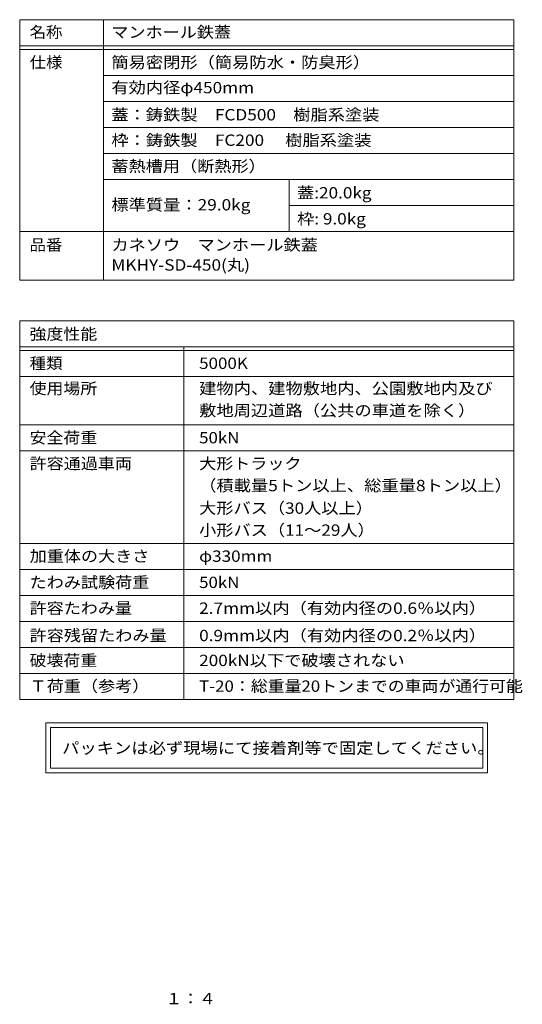
# Model space of a CAD drawing. Units: millimetres. Extents: x -696 to 769, y -543 to 560.
# Drawn here: x 228 to 769, y -531 to 529 of the extents above; entities that cross this region are included whole.
import ezdxf

# ---------------------------------------------------------------- set-up
doc = ezdxf.new("R2010")
doc.units = ezdxf.units.MM
doc.header["$LTSCALE"] = 4
doc.layers.add('F-5ﾚｲﾔ', color=7, linetype='Continuous')
doc.layers.add('F-Fﾚｲﾔ', color=7, linetype='Continuous')
doc.styles.add('ＭＳ ゴシック', font='txt', dxfattribs={"height": 1})

msp = doc.modelspace()

# ---------------------------------------------------------------- linework, layer by layer
at = {"layer": 'F-Fﾚｲﾔ', "color": 7, "linetype": 'Continuous', "lineweight": 9}
for p, q in [((227.8, 528.8), (759.8, 528.8)), ((227.8, 528.8), (227.8, 248.6)), ((318, 528.8), (318, 248.6)), ((759.8, 528.8), (759.8, 248.6)), ((227.8, 500.8), (759.8, 500.8)), ((227.8, 496.8), (759.8, 496.8)), ((759.8, 468.8), (318, 468.8)), ((759.8, 440.8), (318, 440.8)), ((318, 412.8), (759.8, 412.8)), ((318, 384.8), (759.8, 384.8)), ((318, 356.8), (759.8, 356.8)), ((518, 356.8), (518, 300.8)), ((518, 328.8), (759.8, 328.8)), ((227.8, 300.8), (759.8, 300.8)), ((227.8, 248.6), (759.8, 248.6)), ((227.8, 204.8), (759.8, 204.8)), ((227.8, 204.8), (227.8, -202.9)), ((759.8, 204.8), (759.8, -202.9)), ((227.8, 176.8), (759.8, 176.8)), ((227.8, 172.8), (759.8, 172.8)), ((404.4, 176.8), (404.4, -202.9)), ((227.8, 144.8), (759.8, 144.8)), ((227.8, 92.8), (759.8, 92.8)), ((227.8, 64.8), (759.8, 64.8)), ((227.8, -34.9), (759.8, -34.9)), ((759.8, -62.9), (227.8, -62.9)), ((227.8, -90.9), (759.8, -90.9)), ((227.8, -118.9), (759.8, -118.9)), ((227.8, -146.9), (759.8, -146.9)), ((227.8, -174.9), (759.8, -174.9)), ((227.8, -202.9), (759.8, -202.9)), ((256, -228), (256, -281.8)), ((731.6, -228), (256, -228)), ((261, -233), (261, -276.8)), ((261, -233), (726.6, -233)), ((726.6, -276.8), (726.6, -233)), ((731.6, -281.8), (731.6, -228)), ((256, -281.8), (731.6, -281.8)), ((726.6, -276.8), (261, -276.8))]:
    msp.add_line(p, q, dxfattribs=at)

# ---------------------------------------------------------------- texts
at = {"layer": 'F-5ﾚｲﾔ', "color": 2, "linetype": 'Continuous', "lineweight": 9, "style": 'ＭＳ ゴシック', "width": 1.083333}
msp.add_text('１：４', height=12.19, dxfattribs=at).set_placement((384.8, -530.9))
at = {"layer": 'F-Fﾚｲﾔ', "color": 3, "linetype": 'Continuous', "lineweight": 9, "style": 'ＭＳ ゴシック'}
for s, height, width, p in [('名称', 12.19, 1.0625, (238.5, 509.3)), ('マンホール鉄蓋', 12.19, 1.107143, (326.5, 509.3)), ('仕様', 12.19, 1.0625, (238.5, 476.8)), ('簡易密閉形（簡易防水・防臭形）', 12.192, 1.116667, (326.5, 476.8)), ('有効内径φ450mm', 12.19, 1.116667, (326.5, 449.6)), ('蓋：鋳鉄製\u3000FCD500\u3000樹脂系塗装', 12.192, 1.116667, (326.5, 420.4)), ('枠：鋳鉄製\u3000FC200 \u3000樹脂系塗装', 12.192, 1.116667, (326.5, 393)), ('蓄熱槽用（断熱形）', 12.19, 1.111111, (326.5, 365)), ('蓋:20.0kg', 12.19, 1.111111, (526.5, 336.4)), ('標準質量：29.0kg', 12.192, 1.117188, (326.5, 323.5)), ('枠: 9.0kg', 12.19, 1.111111, (526.5, 308.4)), ('品番', 12.19, 1.0625, (238.5, 280.3)), ('カネソウ\u3000マンホール鉄蓋', 12.192, 1.114583, (326.5, 280.3)), ('MKHY-SD-450(丸)', 12.192, 1.116667, (326.5, 258.7)), ('強度性能', 12.19, 1.09375, (238.5, 184.4)), ('種類', 12.19, 1.0625, (238.5, 152.9)), ('5000K', 12.19, 1.1, (421, 152.9)), ('使用場所', 12.19, 1.09375, (238.5, 125.8)), ('建物内、建物敷地内、公園敷地内及び', 12.192, 1.117647, (421, 125.8)), ('敷地周辺道路（公共の車道を除く）', 12.192, 1.117188, (421, 102.1)), ('安全荷重', 12.19, 1.09375, (238.5, 72.8)), ('50kN', 12.19, 1.09375, (421, 72.8)), ('許容通過車両', 12.19, 1.104167, (238.5, 45)), ('大形トラック', 12.19, 1.104167, (421, 45)), ('（積載量5トン以上、総重量8トン以上）', 12.192, 1.118056, (421, 21.3)), ('大形バス（30人以上）', 12.192, 1.1125, (421, -3)), ('小形バス（11～29人）', 12.192, 1.1125, (421, -26.7)), ('加重体の大きさ', 12.19, 1.107143, (238.5, -54.7)), ('φ330mm', 12.19, 1.107143, (421, -54.7)), ('たわみ試験荷重', 12.19, 1.107143, (238.5, -82.9)), ('50kN', 12.19, 1.09375, (421, -82.9)), ('許容たわみ量', 12.19, 1.104167, (238.5, -110.7)), ('2.7mm以内（有効内径の0.6％以内）', 12.192, 1.117188, (421, -110.7)), ('許容残留たわみ量', 12.19, 1.109375, (238.5, -140.1)), ('0.9mm以内（有効内径の0.2％以内）', 12.192, 1.117188, (421, -140.1)), ('破壊荷重', 12.19, 1.09375, (238.5, -166.9)), ('200kN以下で破壊されない', 12.192, 1.11413, (421, -166.9)), ('Ｔ荷重（参考）', 12.19, 1.107143, (238.5, -194.6)), ('T-20：総重量20トンまでの車両が通行可能', 12.192, 1.093421, (421, -194.6))]:
    msp.add_text(s, height=height, dxfattribs=dict(at, width=width)).set_placement(p)
at = {"layer": 'F-Fﾚｲﾔ', "color": 2, "linetype": 'Continuous', "lineweight": 9, "style": 'ＭＳ ゴシック', "width": 1.12}
msp.add_text('パッキンは必ず現場にて接着剤等で固定してください。', height=12.192, dxfattribs=at).set_placement((273.5, -261.2))

doc.saveas('drawing.dxf')
